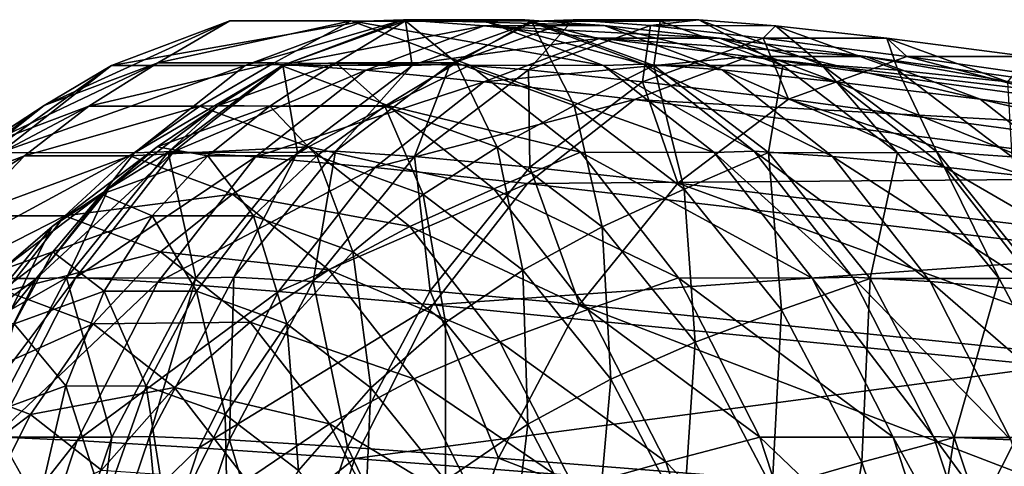
# Model space of a CAD drawing. Units: metres. Extents: x -4.22 to 2.29, y -1.4 to 4.76.
# Drawn here: x -3.13 to -2.75, y 4.37 to 4.55 of the extents above; entities that cross this region are included whole.
import ezdxf

# ---------------------------------------------------------------- set-up
doc = ezdxf.new("R2010")
doc.units = ezdxf.units.M

msp = doc.modelspace()

# ---------------------------------------------------------------- linework, layer by layer
at = {"layer": 'Spicket'}
for points in [[(-3.118329, 4.512934, 2.512118), (-3.046293, 4.545788, 2.528822), (-3.092268, 4.528508, 2.481214)], [(-3.118329, 4.512934, 2.512118), (-3.07425, 4.529502, 2.557763), (-3.046293, 4.545788, 2.528822)], [(-3.092268, 4.528508, 2.481214), (-3.046293, 4.545788, 2.528822), (-2.994424, 4.545681, 2.478745)], [(-3.092268, 4.528508, 2.481214), (-2.994424, 4.545681, 2.478745), (-3.040386, 4.528406, 2.431149)], [(-3.07425, 4.529502, 2.557763), (-2.999289, 4.545813, 2.577496), (-3.046293, 4.545788, 2.528822)], [(-3.07425, 4.529502, 2.557763), (-3.029183, 4.529526, 2.604431), (-2.999289, 4.545813, 2.577496)], [(-3.046293, 4.545788, 2.528822), (-2.999289, 4.545813, 2.577496), (-2.947432, 4.545706, 2.527406)], [(-3.046293, 4.545788, 2.528822), (-2.947432, 4.545706, 2.527406), (-2.994424, 4.545681, 2.478745)], [(-3.040386, 4.528406, 2.431149), (-2.979038, 4.54619, 2.463826), (-3.02506, 4.528893, 2.416169)], [(-3.040386, 4.528406, 2.431149), (-2.994424, 4.545681, 2.478745), (-2.979038, 4.54619, 2.463826)], [(-3.029183, 4.529526, 2.604431), (-2.953308, 4.528581, 2.62511), (-2.999289, 4.545813, 2.577496)], [(-3.005107, 4.529526, -1.396015), (-3.025786, 4.528581, -1.32014), (-2.978172, 4.545813, -1.36612)], [(-2.978172, 4.545813, -1.36612), (-3.025786, 4.528581, -1.32014), (-2.975683, 4.528479, -1.268295)], [(-3.02506, 4.528893, 2.416169), (-2.979038, 4.54619, 2.463826), (-2.947886, 4.543885, 2.434017)], [(-3.02506, 4.528893, 2.416169), (-2.947886, 4.543885, 2.434017), (-2.993639, 4.526688, 2.386638)], [(-2.958439, 4.529502, -1.441081), (-3.005107, 4.529526, -1.396015), (-2.978172, 4.545813, -1.36612)], [(-2.999289, 4.545813, 2.577496), (-2.901464, 4.528479, 2.575007), (-2.947432, 4.545706, 2.527406)], [(-2.999289, 4.545813, 2.577496), (-2.953308, 4.528581, 2.62511), (-2.901464, 4.528479, 2.575007)], [(-2.994424, 4.545681, 2.478745), (-2.931986, 4.546216, 2.512549), (-2.979038, 4.54619, 2.463826)], [(-2.994424, 4.545681, 2.478745), (-2.947432, 4.545706, 2.527406), (-2.931986, 4.546216, 2.512549)], [(-2.993639, 4.526688, 2.386638), (-2.947886, 4.543885, 2.434017), (-2.902661, 4.539052, 2.390921)], [(-2.979038, 4.54619, 2.463826), (-2.931986, 4.546216, 2.512549), (-2.901108, 4.54391, 2.482457)], [(-2.979038, 4.54619, 2.463826), (-2.901108, 4.54391, 2.482457), (-2.947886, 4.543885, 2.434017)], [(-2.958439, 4.529502, -1.441081), (-2.978172, 4.545813, -1.36612), (-2.929497, 4.545788, -1.413125)], [(-2.929497, 4.545788, -1.413125), (-2.978172, 4.545813, -1.36612), (-2.928081, 4.545706, -1.314263)], [(-2.978172, 4.545813, -1.36612), (-2.975683, 4.528479, -1.268295), (-2.928081, 4.545706, -1.314263)], [(-2.928081, 4.545706, -1.314263), (-2.975683, 4.528479, -1.268295), (-2.960888, 4.528966, -1.25279)], [(-2.928081, 4.545706, -1.314263), (-2.960888, 4.528966, -1.25279), (-2.913225, 4.546216, -1.298817)], [(-2.913225, 4.546216, -1.298817), (-2.960888, 4.528966, -1.25279), (-2.930517, 4.526761, -1.22218)], [(-2.912794, 4.512934, -1.48516), (-2.958439, 4.529502, -1.441081), (-2.929497, 4.545788, -1.413125)], [(-2.947886, 4.543885, 2.434017), (-2.901108, 4.54391, 2.482457), (-2.856458, 4.539076, 2.438766)], [(-2.947886, 4.543885, 2.434017), (-2.856458, 4.539076, 2.438766), (-2.902661, 4.539052, 2.390921)], [(-2.947432, 4.545706, 2.527406), (-2.885959, 4.528966, 2.560212), (-2.931986, 4.546216, 2.512549)], [(-2.947432, 4.545706, 2.527406), (-2.901464, 4.528479, 2.575007), (-2.885959, 4.528966, 2.560212)], [(-2.931986, 4.546216, 2.512549), (-2.855349, 4.526761, 2.529842), (-2.901108, 4.54391, 2.482457)], [(-2.931986, 4.546216, 2.512549), (-2.885959, 4.528966, 2.560212), (-2.855349, 4.526761, 2.529842)], [(-2.913225, 4.546216, -1.298817), (-2.930517, 4.526761, -1.22218), (-2.883133, 4.54391, -1.267939)], [(-2.883133, 4.54391, -1.267939), (-2.930517, 4.526761, -1.22218), (-2.886243, 4.522138, -1.178093)], [(-2.912794, 4.512934, -1.48516), (-2.929497, 4.545788, -1.413125), (-2.881889, 4.528508, -1.459099)], [(-2.881889, 4.528508, -1.459099), (-2.929497, 4.545788, -1.413125), (-2.87942, 4.545681, -1.361255)], [(-2.929497, 4.545788, -1.413125), (-2.928081, 4.545706, -1.314263), (-2.87942, 4.545681, -1.361255)], [(-2.87942, 4.545681, -1.361255), (-2.928081, 4.545706, -1.314263), (-2.913225, 4.546216, -1.298817)], [(-2.87942, 4.545681, -1.361255), (-2.913225, 4.546216, -1.298817), (-2.864501, 4.54619, -1.34587)], [(-2.864501, 4.54619, -1.34587), (-2.913225, 4.546216, -1.298817), (-2.883133, 4.54391, -1.267939)], [(-2.901108, 4.54391, 2.482457), (-2.811261, 4.522138, 2.485568), (-2.856458, 4.539076, 2.438766)], [(-2.901108, 4.54391, 2.482457), (-2.855349, 4.526761, 2.529842), (-2.811261, 4.522138, 2.485568)], [(-2.883133, 4.54391, -1.267939), (-2.886243, 4.522138, -1.178093), (-2.839441, 4.539076, -1.223289)], [(-2.864501, 4.54619, -1.34587), (-2.883133, 4.54391, -1.267939), (-2.834693, 4.543885, -1.314717)], [(-2.834693, 4.543885, -1.314717), (-2.883133, 4.54391, -1.267939), (-2.839441, 4.539076, -1.223289)], [(-2.881889, 4.528508, -1.459099), (-2.87942, 4.545681, -1.361255), (-2.831825, 4.528406, -1.407218)], [(-2.831825, 4.528406, -1.407218), (-2.87942, 4.545681, -1.361255), (-2.864501, 4.54619, -1.34587)], [(-2.831825, 4.528406, -1.407218), (-2.864501, 4.54619, -1.34587), (-2.816844, 4.528893, -1.391891)], [(-2.816844, 4.528893, -1.391891), (-2.864501, 4.54619, -1.34587), (-2.834693, 4.543885, -1.314717)], [(-2.834693, 4.543885, -1.314717), (-2.839441, 4.539076, -1.223289), (-2.791597, 4.539052, -1.269492)], [(-2.816844, 4.528893, -1.391891), (-2.834693, 4.543885, -1.314717), (-2.787314, 4.526688, -1.36047)], [(-2.787314, 4.526688, -1.36047), (-2.834693, 4.543885, -1.314717), (-2.791597, 4.539052, -1.269492)], [(-2.993639, 4.526688, 2.386638), (-2.902661, 4.539052, 2.390921), (-2.947851, 4.522066, 2.344125)], [(-2.947851, 4.522066, 2.344125), (-2.902661, 4.539052, 2.390921), (-2.845057, 4.531975, 2.336139)], [(-2.902661, 4.539052, 2.390921), (-2.856458, 4.539076, 2.438766), (-2.799696, 4.532, 2.383111)], [(-2.902661, 4.539052, 2.390921), (-2.799696, 4.532, 2.383111), (-2.845057, 4.531975, 2.336139)], [(-2.839441, 4.539076, -1.223289), (-2.886243, 4.522138, -1.178093), (-2.829736, 4.51537, -1.122155)], [(-2.856458, 4.539076, 2.438766), (-2.755324, 4.51537, 2.42906), (-2.799696, 4.532, 2.383111)], [(-2.856458, 4.539076, 2.438766), (-2.811261, 4.522138, 2.485568), (-2.755324, 4.51537, 2.42906)], [(-2.791597, 4.539052, -1.269492), (-2.839441, 4.539076, -1.223289), (-2.783787, 4.532, -1.166528)], [(-2.839441, 4.539076, -1.223289), (-2.829736, 4.51537, -1.122155), (-2.783787, 4.532, -1.166528)], [(-2.787314, 4.526688, -1.36047), (-2.791597, 4.539052, -1.269492), (-2.744801, 4.522066, -1.314682)], [(-2.744801, 4.522066, -1.314682), (-2.791597, 4.539052, -1.269492), (-2.736815, 4.531975, -1.211888)], [(-2.791597, 4.539052, -1.269492), (-2.783787, 4.532, -1.166528), (-2.736815, 4.531975, -1.211888)], [(-3.143116, 4.496812, 2.541996), (-3.07425, 4.529502, 2.557763), (-3.118329, 4.512934, 2.512118)], [(-3.143116, 4.496812, 2.541996), (-3.100999, 4.512642, 2.585608), (-3.07425, 4.529502, 2.557763)], [(-3.100999, 4.512642, 2.585608), (-3.029183, 4.529526, 2.604431), (-3.07425, 4.529502, 2.557763)], [(-3.100999, 4.512642, 2.585608), (-3.057939, 4.512664, 2.630198), (-3.029183, 4.529526, 2.604431)], [(-3.083311, 4.494634, 2.386699), (-3.02506, 4.528893, 2.416169), (-3.06804, 4.495077, 2.371662)], [(-3.083311, 4.494634, 2.386699), (-3.040386, 4.528406, 2.431149), (-3.02506, 4.528893, 2.416169)], [(-3.06804, 4.495077, 2.371662), (-3.02506, 4.528893, 2.416169), (-2.993639, 4.526688, 2.386638)], [(-3.057939, 4.512664, 2.630198), (-2.985099, 4.513004, 2.650082), (-3.029183, 4.529526, 2.604431)], [(-3.030874, 4.512664, -1.424771), (-3.050757, 4.513004, -1.35193), (-3.005107, 4.529526, -1.396015)], [(-3.005107, 4.529526, -1.396015), (-3.050757, 4.513004, -1.35193), (-3.025786, 4.528581, -1.32014)], [(-2.986284, 4.512642, -1.46783), (-3.030874, 4.512664, -1.424771), (-3.005107, 4.529526, -1.396015)], [(-3.029183, 4.529526, 2.604431), (-2.985099, 4.513004, 2.650082), (-2.953308, 4.528581, 2.62511)], [(-2.975683, 4.528479, -1.268295), (-3.005407, 4.495195, -1.209798), (-2.960888, 4.528966, -1.25279)], [(-2.960888, 4.528966, -1.25279), (-3.005407, 4.495195, -1.209798), (-2.974777, 4.493187, -1.179439)], [(-2.986284, 4.512642, -1.46783), (-3.005107, 4.529526, -1.396015), (-2.958439, 4.529502, -1.441081)], [(-2.942671, 4.496812, -1.509947), (-2.986284, 4.512642, -1.46783), (-2.958439, 4.529502, -1.441081)], [(-2.960888, 4.528966, -1.25279), (-2.974777, 4.493187, -1.179439), (-2.930517, 4.526761, -1.22218)], [(-2.942671, 4.496812, -1.509947), (-2.958439, 4.529502, -1.441081), (-2.912794, 4.512934, -1.48516)], [(-2.947851, 4.522066, 2.344125), (-2.845057, 4.531975, 2.336139), (-2.889424, 4.515299, 2.290196)], [(-2.901464, 4.528479, 2.575007), (-2.842967, 4.495195, 2.604732), (-2.885959, 4.528966, 2.560212)], [(-2.889424, 4.515299, 2.290196), (-2.845057, 4.531975, 2.336139), (-2.614923, 4.500156, 2.117701)], [(-2.885959, 4.528966, 2.560212), (-2.812608, 4.493187, 2.574101), (-2.855349, 4.526761, 2.529842)], [(-2.885959, 4.528966, 2.560212), (-2.842967, 4.495195, 2.604732), (-2.812608, 4.493187, 2.574101)], [(-2.845057, 4.531975, 2.336139), (-2.799696, 4.532, 2.383111), (-2.573349, 4.500177, 2.160752)], [(-2.845057, 4.531975, 2.336139), (-2.573349, 4.500177, 2.160752), (-2.614923, 4.500156, 2.117701)], [(-2.787375, 4.494634, -1.450142), (-2.831825, 4.528406, -1.407218), (-2.816844, 4.528893, -1.391891)], [(-2.783787, 4.532, -1.166528), (-2.829736, 4.51537, -1.122155), (-2.603541, 4.484937, -0.899512)], [(-2.787375, 4.494634, -1.450142), (-2.816844, 4.528893, -1.391891), (-2.772337, 4.495077, -1.434871)], [(-2.772337, 4.495077, -1.434871), (-2.816844, 4.528893, -1.391891), (-2.787314, 4.526688, -1.36047)], [(-2.799696, 4.532, 2.383111), (-2.532681, 4.484937, 2.202865), (-2.573349, 4.500177, 2.160752)], [(-2.799696, 4.532, 2.383111), (-2.755324, 4.51537, 2.42906), (-2.532681, 4.484937, 2.202865)], [(-2.736815, 4.531975, -1.211888), (-2.783787, 4.532, -1.166528), (-2.561428, 4.500177, -0.94018)], [(-2.783787, 4.532, -1.166528), (-2.603541, 4.484937, -0.899512), (-2.561428, 4.500177, -0.94018)], [(-3.159495, 4.480546, 2.46949), (-3.092268, 4.528508, 2.481214), (-3.135205, 4.494727, 2.436751)], [(-3.159495, 4.480546, 2.46949), (-3.118329, 4.512934, 2.512118), (-3.092268, 4.528508, 2.481214)], [(-3.135205, 4.494727, 2.436751), (-3.092268, 4.528508, 2.481214), (-3.040386, 4.528406, 2.431149)], [(-3.135205, 4.494727, 2.436751), (-3.040386, 4.528406, 2.431149), (-3.083311, 4.494634, 2.386699)], [(-3.050757, 4.513004, -1.35193), (-3.07026, 4.494845, -1.277192), (-3.025786, 4.528581, -1.32014)], [(-3.025786, 4.528581, -1.32014), (-3.07026, 4.494845, -1.277192), (-3.020144, 4.494752, -1.225359)], [(-3.06804, 4.495077, 2.371662), (-2.993639, 4.526688, 2.386638), (-3.036368, 4.49307, 2.342391)], [(-3.036368, 4.49307, 2.342391), (-2.993639, 4.526688, 2.386638), (-2.947851, 4.522066, 2.344125)], [(-3.025786, 4.528581, -1.32014), (-3.020144, 4.494752, -1.225359), (-2.975683, 4.528479, -1.268295)], [(-2.975683, 4.528479, -1.268295), (-3.020144, 4.494752, -1.225359), (-3.005407, 4.495195, -1.209798)], [(-2.985099, 4.513004, 2.650082), (-2.910361, 4.494845, 2.669584), (-2.953308, 4.528581, 2.62511)], [(-2.930517, 4.526761, -1.22218), (-2.974777, 4.493187, -1.179439), (-2.929958, 4.488977, -1.135878)], [(-2.953308, 4.528581, 2.62511), (-2.858528, 4.494752, 2.619469), (-2.901464, 4.528479, 2.575007)], [(-2.953308, 4.528581, 2.62511), (-2.910361, 4.494845, 2.669584), (-2.858528, 4.494752, 2.619469)], [(-2.930517, 4.526761, -1.22218), (-2.929958, 4.488977, -1.135878), (-2.886243, 4.522138, -1.178093)], [(-2.870165, 4.480546, -1.526326), (-2.912794, 4.512934, -1.48516), (-2.881889, 4.528508, -1.459099)], [(-2.901464, 4.528479, 2.575007), (-2.858528, 4.494752, 2.619469), (-2.842967, 4.495195, 2.604732)], [(-2.870165, 4.480546, -1.526326), (-2.881889, 4.528508, -1.459099), (-2.837427, 4.494727, -1.502036)], [(-2.837427, 4.494727, -1.502036), (-2.881889, 4.528508, -1.459099), (-2.831825, 4.528406, -1.407218)], [(-2.855349, 4.526761, 2.529842), (-2.769046, 4.488977, 2.529283), (-2.811261, 4.522138, 2.485568)], [(-2.855349, 4.526761, 2.529842), (-2.812608, 4.493187, 2.574101), (-2.769046, 4.488977, 2.529283)], [(-2.837427, 4.494727, -1.502036), (-2.831825, 4.528406, -1.407218), (-2.787375, 4.494634, -1.450142)], [(-2.772337, 4.495077, -1.434871), (-2.787314, 4.526688, -1.36047), (-2.743066, 4.49307, -1.4032)], [(-2.743066, 4.49307, -1.4032), (-2.787314, 4.526688, -1.36047), (-2.744801, 4.522066, -1.314682)], [(-3.036368, 4.49307, 2.342391), (-2.947851, 4.522066, 2.344125), (-2.990055, 4.488861, 2.300421)], [(-2.990055, 4.488861, 2.300421), (-2.947851, 4.522066, 2.344125), (-2.889424, 4.515299, 2.290196)], [(-2.886243, 4.522138, -1.178093), (-2.929958, 4.488977, -1.135878), (-2.872654, 4.482813, -1.080709)], [(-2.886243, 4.522138, -1.178093), (-2.872654, 4.482813, -1.080709), (-2.829736, 4.51537, -1.122155)], [(-2.811261, 4.522138, 2.485568), (-2.713878, 4.482813, 2.471979), (-2.755324, 4.51537, 2.42906)], [(-2.811261, 4.522138, 2.485568), (-2.769046, 4.488977, 2.529283), (-2.713878, 4.482813, 2.471979)], [(-2.990055, 4.488861, 2.300421), (-2.889424, 4.515299, 2.290196), (-2.930859, 4.482699, 2.247289)], [(-2.930859, 4.482699, 2.247289), (-2.889424, 4.515299, 2.290196), (-2.655586, 4.484872, 2.075593)], [(-2.889424, 4.515299, 2.290196), (-2.614923, 4.500156, 2.117701), (-2.655586, 4.484872, 2.075593)], [(-2.829736, 4.51537, -1.122155), (-2.872654, 4.482813, -1.080709), (-2.642877, 4.455098, -0.861526)], [(-2.829736, 4.51537, -1.122155), (-2.642877, 4.455098, -0.861526), (-2.603541, 4.484937, -0.899512)], [(-2.755324, 4.51537, 2.42906), (-2.494695, 4.455098, 2.242201), (-2.532681, 4.484937, 2.202865)], [(-2.755324, 4.51537, 2.42906), (-2.713878, 4.482813, 2.471979), (-2.494695, 4.455098, 2.242201)], [(-3.182449, 4.465865, 2.501265), (-3.118329, 4.512934, 2.512118), (-3.159495, 4.480546, 2.46949)], [(-3.182449, 4.465865, 2.501265), (-3.143116, 4.496812, 2.541996), (-3.118329, 4.512934, 2.512118)], [(-3.165792, 4.478454, 2.570659), (-3.100999, 4.512642, 2.585608), (-3.143116, 4.496812, 2.541996)], [(-3.165792, 4.478454, 2.570659), (-3.125911, 4.493444, 2.611958), (-3.100999, 4.512642, 2.585608)], [(-3.125911, 4.493444, 2.611958), (-3.057939, 4.512664, 2.630198), (-3.100999, 4.512642, 2.585608)], [(-3.125911, 4.493444, 2.611958), (-3.085135, 4.493465, 2.654181), (-3.057939, 4.512664, 2.630198)], [(-3.074492, 4.496879, -1.382649), (-3.093397, 4.480659, -1.310753), (-3.050757, 4.513004, -1.35193)], [(-3.050757, 4.513004, -1.35193), (-3.093397, 4.480659, -1.310753), (-3.07026, 4.494845, -1.277192)], [(-3.085135, 4.493465, 2.654181), (-3.015818, 4.496879, 2.673816), (-3.057939, 4.512664, 2.630198)], [(-3.030874, 4.512664, -1.424771), (-3.074492, 4.496879, -1.382649), (-3.050757, 4.513004, -1.35193)], [(-3.054857, 4.493465, -1.451967), (-3.074492, 4.496879, -1.382649), (-3.030874, 4.512664, -1.424771)], [(-3.057939, 4.512664, 2.630198), (-3.015818, 4.496879, 2.673816), (-2.985099, 4.513004, 2.650082)], [(-3.012633, 4.493444, -1.492742), (-3.054857, 4.493465, -1.451967), (-3.030874, 4.512664, -1.424771)], [(-3.012633, 4.493444, -1.492742), (-3.030874, 4.512664, -1.424771), (-2.986284, 4.512642, -1.46783)], [(-3.015818, 4.496879, 2.673816), (-2.943922, 4.480659, 2.692722), (-2.985099, 4.513004, 2.650082)], [(-2.971334, 4.478454, -1.532624), (-3.012633, 4.493444, -1.492742), (-2.986284, 4.512642, -1.46783)], [(-2.971334, 4.478454, -1.532624), (-2.986284, 4.512642, -1.46783), (-2.942671, 4.496812, -1.509947)], [(-2.985099, 4.513004, 2.650082), (-2.943922, 4.480659, 2.692722), (-2.910361, 4.494845, 2.669584)], [(-2.90194, 4.465865, -1.54928), (-2.942671, 4.496812, -1.509947), (-2.912794, 4.512934, -1.48516)], [(-2.90194, 4.465865, -1.54928), (-2.912794, 4.512934, -1.48516), (-2.870165, 4.480546, -1.526326)], [(-3.173227, 4.445921, 2.397378), (-3.135205, 4.494727, 2.436751), (-3.083311, 4.494634, 2.386699)], [(-3.173227, 4.445921, 2.397378), (-3.083311, 4.494634, 2.386699), (-3.121323, 4.445841, 2.347337)], [(-3.121323, 4.445841, 2.347337), (-3.06804, 4.495077, 2.371662), (-3.106101, 4.446221, 2.332248)], [(-3.121323, 4.445841, 2.347337), (-3.083311, 4.494634, 2.386699), (-3.06804, 4.495077, 2.371662)], [(-3.096161, 4.478517, -1.41208), (-3.115233, 4.465974, -1.343305), (-3.074492, 4.496879, -1.382649)], [(-3.074492, 4.496879, -1.382649), (-3.115233, 4.465974, -1.343305), (-3.093397, 4.480659, -1.310753)], [(-3.093397, 4.480659, -1.310753), (-3.10965, 4.446079, -1.239153), (-3.07026, 4.494845, -1.277192)], [(-3.07026, 4.494845, -1.277192), (-3.10965, 4.446079, -1.239153), (-3.059524, 4.445999, -1.187331)], [(-3.106101, 4.446221, 2.332248), (-3.06804, 4.495077, 2.371662), (-3.036368, 4.49307, 2.342391)], [(-3.054857, 4.493465, -1.451967), (-3.096161, 4.478517, -1.41208), (-3.074492, 4.496879, -1.382649)], [(-3.085135, 4.493465, 2.654181), (-3.045249, 4.478517, 2.695485), (-3.015818, 4.496879, 2.673816)], [(-3.07026, 4.494845, -1.277192), (-3.059524, 4.445999, -1.187331), (-3.020144, 4.494752, -1.225359)], [(-3.020144, 4.494752, -1.225359), (-3.059524, 4.445999, -1.187331), (-3.044837, 4.44638, -1.171721)], [(-3.045249, 4.478517, 2.695485), (-2.976474, 4.465974, 2.714558), (-3.015818, 4.496879, 2.673816)], [(-3.020144, 4.494752, -1.225359), (-3.044837, 4.44638, -1.171721), (-3.005407, 4.495195, -1.209798)], [(-3.005407, 4.495195, -1.209798), (-3.044837, 4.44638, -1.171721), (-3.013978, 4.444656, -1.141583)], [(-3.015818, 4.496879, 2.673816), (-2.976474, 4.465974, 2.714558), (-2.943922, 4.480659, 2.692722)], [(-3.005407, 4.495195, -1.209798), (-3.013978, 4.444656, -1.141583), (-2.974777, 4.493187, -1.179439)], [(-2.932765, 4.449149, -1.56987), (-2.971334, 4.478454, -1.532624), (-2.942671, 4.496812, -1.509947)], [(-2.943922, 4.480659, 2.692722), (-2.872322, 4.446079, 2.708974), (-2.910361, 4.494845, 2.669584)], [(-2.932765, 4.449149, -1.56987), (-2.942671, 4.496812, -1.509947), (-2.90194, 4.465865, -1.54928)], [(-2.910361, 4.494845, 2.669584), (-2.820499, 4.445999, 2.658849), (-2.858528, 4.494752, 2.619469)], [(-2.910361, 4.494845, 2.669584), (-2.872322, 4.446079, 2.708974), (-2.820499, 4.445999, 2.658849)], [(-2.832416, 4.433753, -1.562781), (-2.870165, 4.480546, -1.526326), (-2.837427, 4.494727, -1.502036)], [(-2.858528, 4.494752, 2.619469), (-2.804889, 4.44638, 2.644162), (-2.842967, 4.495195, 2.604732)], [(-2.858528, 4.494752, 2.619469), (-2.820499, 4.445999, 2.658849), (-2.804889, 4.44638, 2.644162)], [(-2.842967, 4.495195, 2.604732), (-2.774752, 4.444656, 2.613302), (-2.812608, 4.493187, 2.574101)], [(-2.842967, 4.495195, 2.604732), (-2.804889, 4.44638, 2.644162), (-2.774752, 4.444656, 2.613302)], [(-2.832416, 4.433753, -1.562781), (-2.837427, 4.494727, -1.502036), (-2.798054, 4.445921, -1.540058)], [(-2.798054, 4.445921, -1.540058), (-2.837427, 4.494727, -1.502036), (-2.787375, 4.494634, -1.450142)], [(-2.798054, 4.445921, -1.540058), (-2.787375, 4.494634, -1.450142), (-2.748012, 4.445841, -1.488154)], [(-2.748012, 4.445841, -1.488154), (-2.787375, 4.494634, -1.450142), (-2.772337, 4.495077, -1.434871)], [(-2.748012, 4.445841, -1.488154), (-2.772337, 4.495077, -1.434871), (-2.732924, 4.446221, -1.472932)], [(-2.732924, 4.446221, -1.472932), (-2.772337, 4.495077, -1.434871), (-2.743066, 4.49307, -1.4032)], [(-3.185523, 4.456174, 2.597922), (-3.125911, 4.493444, 2.611958), (-3.165792, 4.478454, 2.570659)], [(-3.185523, 4.456174, 2.597922), (-3.148354, 4.470145, 2.636413), (-3.125911, 4.493444, 2.611958)], [(-3.148354, 4.470145, 2.636413), (-3.085135, 4.493465, 2.654181), (-3.125911, 4.493444, 2.611958)], [(-3.148354, 4.470145, 2.636413), (-3.110351, 4.470165, 2.675765), (-3.085135, 4.493465, 2.654181)], [(-3.110351, 4.470165, 2.675765), (-3.045249, 4.478517, 2.695485), (-3.085135, 4.493465, 2.654181)], [(-3.106101, 4.446221, 2.332248), (-3.036368, 4.49307, 2.342391), (-3.074207, 4.444499, 2.303207)], [(-3.076441, 4.470165, -1.477183), (-3.096161, 4.478517, -1.41208), (-3.054857, 4.493465, -1.451967)], [(-3.037088, 4.470145, -1.515185), (-3.076441, 4.470165, -1.477183), (-3.054857, 4.493465, -1.451967)], [(-3.074207, 4.444499, 2.303207), (-3.036368, 4.49307, 2.342391), (-2.990055, 4.488861, 2.300421)], [(-3.037088, 4.470145, -1.515185), (-3.054857, 4.493465, -1.451967), (-3.012633, 4.493444, -1.492742)], [(-2.998598, 4.456174, -1.552355), (-3.037088, 4.470145, -1.515185), (-3.012633, 4.493444, -1.492742)], [(-2.974777, 4.493187, -1.179439), (-3.013978, 4.444656, -1.141583), (-2.968677, 4.441042, -1.098488)], [(-2.998598, 4.456174, -1.552355), (-3.012633, 4.493444, -1.492742), (-2.971334, 4.478454, -1.532624)], [(-2.974777, 4.493187, -1.179439), (-2.968677, 4.441042, -1.098488), (-2.929958, 4.488977, -1.135878)], [(-2.812608, 4.493187, 2.574101), (-2.731656, 4.441042, 2.568001), (-2.769046, 4.488977, 2.529283)], [(-2.812608, 4.493187, 2.574101), (-2.774752, 4.444656, 2.613302), (-2.731656, 4.441042, 2.568001)], [(-3.074207, 4.444499, 2.303207), (-2.990055, 4.488861, 2.300421), (-3.027429, 4.440887, 2.26172)], [(-3.027429, 4.440887, 2.26172), (-2.990055, 4.488861, 2.300421), (-2.930859, 4.482699, 2.247289)], [(-2.929958, 4.488977, -1.135878), (-2.968677, 4.441042, -1.098488), (-2.910667, 4.435753, -1.044001)], [(-2.929958, 4.488977, -1.135878), (-2.910667, 4.435753, -1.044001), (-2.872654, 4.482813, -1.080709)], [(-2.769046, 4.488977, 2.529283), (-2.67717, 4.435753, 2.509992), (-2.713878, 4.482813, 2.471979)], [(-2.769046, 4.488977, 2.529283), (-2.731656, 4.441042, 2.568001), (-2.67717, 4.435753, 2.509992)], [(-2.930859, 4.482699, 2.247289), (-2.655586, 4.484872, 2.075593), (-2.693562, 4.454994, 2.036268)], [(-2.872654, 4.482813, -1.080709), (-2.910667, 4.435753, -1.044001), (-2.677716, 4.411966, -0.827882)], [(-2.872654, 4.482813, -1.080709), (-2.677716, 4.411966, -0.827882), (-2.642877, 4.455098, -0.861526)], [(-3.115233, 4.465974, -1.343305), (-3.131164, 4.433904, -1.274283), (-3.093397, 4.480659, -1.310753)], [(-3.093397, 4.480659, -1.310753), (-3.131164, 4.433904, -1.274283), (-3.10965, 4.446079, -1.239153)], [(-3.027429, 4.440887, 2.26172), (-2.930859, 4.482699, 2.247289), (-2.967551, 4.4356, 2.209292)], [(-2.976474, 4.465974, 2.714558), (-2.907452, 4.433904, 2.730488), (-2.943922, 4.480659, 2.692722)], [(-2.967551, 4.4356, 2.209292), (-2.930859, 4.482699, 2.247289), (-2.693562, 4.454994, 2.036268)], [(-2.943922, 4.480659, 2.692722), (-2.907452, 4.433904, 2.730488), (-2.872322, 4.446079, 2.708974)], [(-2.865871, 4.421155, -1.584112), (-2.90194, 4.465865, -1.54928), (-2.870165, 4.480546, -1.526326)], [(-2.865871, 4.421155, -1.584112), (-2.870165, 4.480546, -1.526326), (-2.832416, 4.433753, -1.562781)], [(-3.114936, 4.456233, -1.440008), (-3.134741, 4.449252, -1.374824), (-3.096161, 4.478517, -1.41208)], [(-3.096161, 4.478517, -1.41208), (-3.134741, 4.449252, -1.374824), (-3.115233, 4.465974, -1.343305)], [(-3.076441, 4.470165, -1.477183), (-3.114936, 4.456233, -1.440008), (-3.096161, 4.478517, -1.41208)], [(-3.110351, 4.470165, 2.675765), (-3.073177, 4.456233, 2.714261), (-3.045249, 4.478517, 2.695485)], [(-3.073177, 4.456233, 2.714261), (-3.007993, 4.449252, 2.734065), (-3.045249, 4.478517, 2.695485)], [(-3.045249, 4.478517, 2.695485), (-3.007993, 4.449252, 2.734065), (-2.976474, 4.465974, 2.714558)], [(-2.962651, 4.428862, -1.587068), (-2.998598, 4.456174, -1.552355), (-2.971334, 4.478454, -1.532624)], [(-2.962651, 4.428862, -1.587068), (-2.971334, 4.478454, -1.532624), (-2.932765, 4.449149, -1.56987)], [(-3.167697, 4.44098, 2.658575), (-3.110351, 4.470165, 2.675765), (-3.148354, 4.470145, 2.636413)], [(-3.167697, 4.44098, 2.658575), (-3.133165, 4.440999, 2.694334), (-3.110351, 4.470165, 2.675765)], [(-3.133165, 4.440999, 2.694334), (-3.073177, 4.456233, 2.714261), (-3.110351, 4.470165, 2.675765)], [(-3.095009, 4.440999, -1.499997), (-3.114936, 4.456233, -1.440008), (-3.076441, 4.470165, -1.477183)], [(-3.059251, 4.44098, -1.534528), (-3.095009, 4.440999, -1.499997), (-3.076441, 4.470165, -1.477183)], [(-3.059251, 4.44098, -1.534528), (-3.076441, 4.470165, -1.477183), (-3.037088, 4.470145, -1.515185)], [(-3.024276, 4.428286, -1.568303), (-3.059251, 4.44098, -1.534528), (-3.037088, 4.470145, -1.515185)], [(-3.024276, 4.428286, -1.568303), (-3.037088, 4.470145, -1.515185), (-2.998598, 4.456174, -1.552355)], [(-3.134741, 4.449252, -1.374824), (-3.151318, 4.4213, -1.308459), (-3.115233, 4.465974, -1.343305)], [(-3.115233, 4.465974, -1.343305), (-3.151318, 4.4213, -1.308459), (-3.131164, 4.433904, -1.274283)], [(-3.007993, 4.449252, 2.734065), (-2.941628, 4.4213, 2.750643), (-2.976474, 4.465974, 2.714558)], [(-2.976474, 4.465974, 2.714558), (-2.941628, 4.4213, 2.750643), (-2.907452, 4.433904, 2.730488)], [(-2.898609, 4.406812, -1.602853), (-2.932765, 4.449149, -1.56987), (-2.90194, 4.465865, -1.54928)], [(-2.898609, 4.406812, -1.602853), (-2.90194, 4.465865, -1.54928), (-2.865871, 4.421155, -1.584112)], [(-3.129989, 4.428339, -1.466217), (-3.150893, 4.428958, -1.405285), (-3.114936, 4.456233, -1.440008)], [(-3.114936, 4.456233, -1.440008), (-3.150893, 4.428958, -1.405285), (-3.134741, 4.449252, -1.374824)], [(-3.133165, 4.440999, 2.694334), (-3.099386, 4.428339, 2.729313), (-3.073177, 4.456233, 2.714261)], [(-3.095009, 4.440999, -1.499997), (-3.129989, 4.428339, -1.466217), (-3.114936, 4.456233, -1.440008)], [(-3.099386, 4.428339, 2.729313), (-3.038454, 4.428958, 2.750217), (-3.073177, 4.456233, 2.714261)], [(-3.073177, 4.456233, 2.714261), (-3.038454, 4.428958, 2.750217), (-3.007993, 4.449252, 2.734065)], [(-2.991612, 4.403468, -1.599846), (-3.024276, 4.428286, -1.568303), (-2.998598, 4.456174, -1.552355)], [(-2.991612, 4.403468, -1.599846), (-2.998598, 4.456174, -1.552355), (-2.962651, 4.428862, -1.587068)], [(-2.967551, 4.4356, 2.209292), (-2.693562, 4.454994, 2.036268), (-2.727191, 4.411826, 2.001443)], [(-3.038454, 4.428958, 2.750217), (-2.974995, 4.406949, 2.768235), (-3.007993, 4.449252, 2.734065)], [(-3.007993, 4.449252, 2.734065), (-2.974995, 4.406949, 2.768235), (-2.941628, 4.4213, 2.750643)], [(-2.930818, 4.389403, -1.617809), (-2.962651, 4.428862, -1.587068), (-2.932765, 4.449149, -1.56987)], [(-2.930818, 4.389403, -1.617809), (-2.932765, 4.449149, -1.56987), (-2.898609, 4.406812, -1.602853)], [(-3.204674, 4.384222, 2.364813), (-3.173227, 4.445921, 2.397378), (-3.121323, 4.445841, 2.347337)], [(-3.204674, 4.384222, 2.364813), (-3.121323, 4.445841, 2.347337), (-3.152762, 4.384159, 2.314781)], [(-3.152762, 4.384159, 2.314781), (-3.106101, 4.446221, 2.332248), (-3.13758, 4.384459, 2.299651)], [(-3.152762, 4.384159, 2.314781), (-3.121323, 4.445841, 2.347337), (-3.106101, 4.446221, 2.332248)], [(-3.131164, 4.433904, -1.274283), (-3.142236, 4.384413, -1.207685), (-3.10965, 4.446079, -1.239153)], [(-3.10965, 4.446079, -1.239153), (-3.142236, 4.384413, -1.207685), (-3.092101, 4.38435, -1.155871)], [(-3.13758, 4.384459, 2.299651), (-3.106101, 4.446221, 2.332248), (-3.074207, 4.444499, 2.303207)], [(-3.10965, 4.446079, -1.239153), (-3.092101, 4.38435, -1.155871), (-3.059524, 4.445999, -1.187331)], [(-3.059524, 4.445999, -1.187331), (-3.092101, 4.38435, -1.155871), (-3.077457, 4.384652, -1.140221)], [(-3.059524, 4.445999, -1.187331), (-3.077457, 4.384652, -1.140221), (-3.044837, 4.44638, -1.171721)], [(-3.044837, 4.44638, -1.171721), (-3.077457, 4.384652, -1.140221), (-3.046407, 4.383288, -1.110267)], [(-3.044837, 4.44638, -1.171721), (-3.046407, 4.383288, -1.110267), (-3.013978, 4.444656, -1.141583)], [(-3.013978, 4.444656, -1.141583), (-3.046407, 4.383288, -1.110267), (-3.000707, 4.380429, -1.067556)], [(-3.013978, 4.444656, -1.141583), (-3.000707, 4.380429, -1.067556), (-2.968677, 4.441042, -1.098488)], [(-2.907452, 4.433904, 2.730488), (-2.840854, 4.384413, 2.741561), (-2.872322, 4.446079, 2.708974)], [(-2.872322, 4.446079, 2.708974), (-2.78904, 4.38435, 2.691426), (-2.820499, 4.445999, 2.658849)], [(-2.872322, 4.446079, 2.708974), (-2.840854, 4.384413, 2.741561), (-2.78904, 4.38435, 2.691426)], [(-2.801193, 4.374598, -1.592931), (-2.832416, 4.433753, -1.562781), (-2.798054, 4.445921, -1.540058)], [(-2.820499, 4.445999, 2.658849), (-2.773389, 4.384652, 2.676781), (-2.804889, 4.44638, 2.644162)], [(-2.820499, 4.445999, 2.658849), (-2.78904, 4.38435, 2.691426), (-2.773389, 4.384652, 2.676781)], [(-2.804889, 4.44638, 2.644162), (-2.743436, 4.383288, 2.645731), (-2.774752, 4.444656, 2.613302)], [(-2.804889, 4.44638, 2.644162), (-2.773389, 4.384652, 2.676781), (-2.743436, 4.383288, 2.645731)], [(-2.801193, 4.374598, -1.592931), (-2.798054, 4.445921, -1.540058), (-2.765489, 4.384222, -1.571506)], [(-2.765489, 4.384222, -1.571506), (-2.798054, 4.445921, -1.540058), (-2.748012, 4.445841, -1.488154)], [(-2.774752, 4.444656, 2.613302), (-2.700725, 4.380429, 2.600032), (-2.731656, 4.441042, 2.568001)], [(-2.774752, 4.444656, 2.613302), (-2.743436, 4.383288, 2.645731), (-2.700725, 4.380429, 2.600032)], [(-2.765489, 4.384222, -1.571506), (-2.748012, 4.445841, -1.488154), (-2.715456, 4.384159, -1.519593)], [(-2.715456, 4.384159, -1.519593), (-2.748012, 4.445841, -1.488154), (-2.732924, 4.446221, -1.472932)], [(-3.153157, 4.404203, 2.70927), (-3.099386, 4.428339, 2.729313), (-3.133165, 4.440999, 2.694334)], [(-3.13758, 4.384459, 2.299651), (-3.074207, 4.444499, 2.303207), (-3.105503, 4.383097, 2.270799)], [(-3.109946, 4.404203, -1.519989), (-3.129989, 4.428339, -1.466217), (-3.095009, 4.440999, -1.499997)], [(-3.078722, 4.404187, -1.550141), (-3.109946, 4.404203, -1.519989), (-3.095009, 4.440999, -1.499997)], [(-3.105503, 4.383097, 2.270799), (-3.074207, 4.444499, 2.303207), (-3.027429, 4.440887, 2.26172)], [(-3.105503, 4.383097, 2.270799), (-3.027429, 4.440887, 2.26172), (-3.05834, 4.380241, 2.229711)], [(-3.078722, 4.404187, -1.550141), (-3.095009, 4.440999, -1.499997), (-3.059251, 4.44098, -1.534528)], [(-3.048182, 4.393102, -1.579634), (-3.078722, 4.404187, -1.550141), (-3.059251, 4.44098, -1.534528)], [(-3.048182, 4.393102, -1.579634), (-3.059251, 4.44098, -1.534528), (-3.024276, 4.428286, -1.568303)], [(-3.05834, 4.380241, 2.229711), (-3.027429, 4.440887, 2.26172), (-2.967551, 4.4356, 2.209292)], [(-2.968677, 4.441042, -1.098488), (-3.000707, 4.380429, -1.067556), (-2.942114, 4.376244, -1.013633)], [(-2.968677, 4.441042, -1.098488), (-2.942114, 4.376244, -1.013633), (-2.910667, 4.435753, -1.044001)], [(-3.05834, 4.380241, 2.229711), (-2.967551, 4.4356, 2.209292), (-2.997899, 4.37606, 2.177867)], [(-2.997899, 4.37606, 2.177867), (-2.967551, 4.4356, 2.209292), (-2.727191, 4.411826, 2.001443)], [(-2.910667, 4.435753, -1.044001), (-2.942114, 4.376244, -1.013633), (-2.706537, 4.357425, -0.800049)], [(-2.941628, 4.4213, 2.750643), (-2.877281, 4.374781, 2.76173), (-2.907452, 4.433904, 2.730488)], [(-2.910667, 4.435753, -1.044001), (-2.706537, 4.357425, -0.800049), (-2.677716, 4.411966, -0.827882)], [(-2.907452, 4.433904, 2.730488), (-2.877281, 4.374781, 2.76173), (-2.840854, 4.384413, 2.741561)], [(-2.83604, 4.364635, -1.61292), (-2.865871, 4.421155, -1.584112), (-2.832416, 4.433753, -1.562781)], [(-2.83604, 4.364635, -1.61292), (-2.832416, 4.433753, -1.562781), (-2.801193, 4.374598, -1.592931)], [(-3.153157, 4.404203, 2.70927), (-3.123661, 4.393149, 2.739814), (-3.099386, 4.428339, 2.729313)], [(-3.109946, 4.404203, -1.519989), (-3.14049, 4.393149, -1.490492), (-3.129989, 4.428339, -1.466217)], [(-3.123661, 4.393149, 2.739814), (-3.067835, 4.403555, 2.761986), (-3.099386, 4.428339, 2.729313)], [(-3.099386, 4.428339, 2.729313), (-3.067835, 4.403555, 2.761986), (-3.038454, 4.428958, 2.750217)], [(-3.067835, 4.403555, 2.761986), (-3.0077, 4.389532, 2.782063), (-3.038454, 4.428958, 2.750217)], [(-3.01966, 4.371431, -1.607177), (-3.048182, 4.393102, -1.579634), (-3.024276, 4.428286, -1.568303)], [(-3.038454, 4.428958, 2.750217), (-3.0077, 4.389532, 2.782063), (-2.974995, 4.406949, 2.768235)], [(-3.01966, 4.371431, -1.607177), (-3.024276, 4.428286, -1.568303), (-2.991612, 4.403468, -1.599846)], [(-2.962686, 4.367613, -1.627779), (-2.991612, 4.403468, -1.599846), (-2.962651, 4.428862, -1.587068)], [(-2.962686, 4.367613, -1.627779), (-2.962651, 4.428862, -1.587068), (-2.930818, 4.389403, -1.617809)], [(-2.974995, 4.406949, 2.768235), (-2.9128, 4.36481, 2.780494), (-2.941628, 4.4213, 2.750643)], [(-2.941628, 4.4213, 2.750643), (-2.9128, 4.36481, 2.780494), (-2.877281, 4.374781, 2.76173)], [(-2.87036, 4.35329, -1.630133), (-2.898609, 4.406812, -1.602853), (-2.865871, 4.421155, -1.584112)], [(-2.87036, 4.35329, -1.630133), (-2.865871, 4.421155, -1.584112), (-2.83604, 4.364635, -1.61292)], [(-2.997899, 4.37606, 2.177867), (-2.727191, 4.411826, 2.001443), (-2.755005, 4.357256, 1.972641)], [(-2.755005, 4.357256, 1.972641), (-2.727191, 4.411826, 2.001443), (-1.676588, 4.296604, 1.104485)], [(-3.0077, 4.389532, 2.782063), (-2.947697, 4.353456, 2.796503), (-2.974995, 4.406949, 2.768235)], [(-2.974995, 4.406949, 2.768235), (-2.947697, 4.353456, 2.796503), (-2.9128, 4.36481, 2.780494)], [(-2.90449, 4.339521, -1.643233), (-2.930818, 4.389403, -1.617809), (-2.898609, 4.406812, -1.602853)], [(-2.90449, 4.339521, -1.643233), (-2.898609, 4.406812, -1.602853), (-2.87036, 4.35329, -1.630133)], [(-3.169906, 4.358014, 2.71996), (-3.123661, 4.393149, 2.739814), (-3.153157, 4.404203, 2.70927)], [(-3.120636, 4.358014, -1.536737), (-3.14049, 4.393149, -1.490492), (-3.109946, 4.404203, -1.519989)], [(-3.123661, 4.393149, 2.739814), (-3.096111, 4.371508, 2.768344), (-3.067835, 4.403555, 2.761986)], [(-3.095103, 4.358001, -1.561393), (-3.120636, 4.358014, -1.536737), (-3.109946, 4.404203, -1.519989)], [(-3.095103, 4.358001, -1.561393), (-3.109946, 4.404203, -1.519989), (-3.078722, 4.404187, -1.550141)], [(-3.096111, 4.371508, 2.768344), (-3.039889, 4.36773, 2.790924), (-3.067835, 4.403555, 2.761986)], [(-3.07013, 4.348936, -1.58551), (-3.095103, 4.358001, -1.561393), (-3.078722, 4.404187, -1.550141)], [(-3.07013, 4.348936, -1.58551), (-3.078722, 4.404187, -1.550141), (-3.048182, 4.393102, -1.579634)], [(-3.067835, 4.403555, 2.761986), (-3.039889, 4.36773, 2.790924), (-3.0077, 4.389532, 2.782063)], [(-2.994402, 4.340123, -1.631568), (-3.01966, 4.371431, -1.607177), (-2.991612, 4.403468, -1.599846)], [(-2.994402, 4.340123, -1.631568), (-2.991612, 4.403468, -1.599846), (-2.962686, 4.367613, -1.627779)], [(-3.169906, 4.358014, 2.71996), (-3.145787, 4.348975, 2.744936), (-3.123661, 4.393149, 2.739814)], [(-3.145787, 4.348975, 2.744936), (-3.096111, 4.371508, 2.768344), (-3.123661, 4.393149, 2.739814)], [(-3.120636, 4.358014, -1.536737), (-3.145612, 4.348975, -1.512618), (-3.14049, 4.393149, -1.490492)], [(-3.046807, 4.331216, -1.608032), (-3.07013, 4.348936, -1.58551), (-3.048182, 4.393102, -1.579634)], [(-3.046807, 4.331216, -1.608032), (-3.048182, 4.393102, -1.579634), (-3.01966, 4.371431, -1.607177)], [(-3.039889, 4.36773, 2.790924), (-2.982259, 4.339676, 2.808409), (-3.0077, 4.389532, 2.782063)], [(-3.0077, 4.389532, 2.782063), (-2.982259, 4.339676, 2.808409), (-2.947697, 4.353456, 2.796503)], [(-2.938763, 4.322287, -1.650882), (-2.962686, 4.367613, -1.627779), (-2.930818, 4.389403, -1.617809)], [(-2.938763, 4.322287, -1.650882), (-2.930818, 4.389403, -1.617809), (-2.90449, 4.339521, -1.643233)], [(-3.142236, 4.384413, -1.207685), (-3.166595, 4.312542, -1.184163), (-3.116453, 4.312498, -1.132355)], [(-3.161102, 4.31249, 2.275293), (-3.13758, 4.384459, 2.299651), (-3.105503, 4.383097, 2.270799)], [(-3.142236, 4.384413, -1.207685), (-3.116453, 4.312498, -1.132355), (-3.092101, 4.38435, -1.155871)], [(-3.092101, 4.38435, -1.155871), (-3.116453, 4.312498, -1.132355), (-3.10184, 4.312707, -1.116674)], [(-3.092101, 4.38435, -1.155871), (-3.10184, 4.312707, -1.116674), (-3.077457, 4.384652, -1.140221)], [(-3.077457, 4.384652, -1.140221), (-3.10184, 4.312707, -1.116674), (-3.070647, 4.311763, -1.086858)], [(-3.077457, 4.384652, -1.140221), (-3.070647, 4.311763, -1.086858), (-3.046407, 4.383288, -1.110267)], [(-2.877281, 4.374781, 2.76173), (-2.817331, 4.312542, 2.765919), (-2.840854, 4.384413, 2.741561)], [(-2.840854, 4.384413, 2.741561), (-2.765524, 4.312498, 2.715777), (-2.78904, 4.38435, 2.691426)], [(-2.840854, 4.384413, 2.741561), (-2.817331, 4.312542, 2.765919), (-2.765524, 4.312498, 2.715777)], [(-2.777864, 4.305666, -1.615461), (-2.801193, 4.374598, -1.592931), (-2.765489, 4.384222, -1.571506)], [(-2.78904, 4.38435, 2.691426), (-2.749843, 4.312707, 2.701164), (-2.773389, 4.384652, 2.676781)], [(-2.78904, 4.38435, 2.691426), (-2.765524, 4.312498, 2.715777), (-2.749843, 4.312707, 2.701164)], [(-2.777864, 4.305666, -1.615461), (-2.765489, 4.384222, -1.571506), (-2.741156, 4.312326, -1.595004)], [(-2.773389, 4.384652, 2.676781), (-2.720027, 4.311763, 2.669972), (-2.743436, 4.383288, 2.645731)], [(-2.773389, 4.384652, 2.676781), (-2.749843, 4.312707, 2.701164), (-2.720027, 4.311763, 2.669972)], [(-2.741156, 4.312326, -1.595004), (-2.765489, 4.384222, -1.571506), (-2.715456, 4.384159, -1.519593)], [(-3.161102, 4.31249, 2.275293), (-3.105503, 4.383097, 2.270799), (-3.128888, 4.311548, 2.246583)], [(-3.128888, 4.311548, 2.246583), (-3.105503, 4.383097, 2.270799), (-3.05834, 4.380241, 2.229711)], [(-3.128888, 4.311548, 2.246583), (-3.05834, 4.380241, 2.229711), (-3.081437, 4.309572, 2.205793)], [(-3.081437, 4.309572, 2.205793), (-3.05834, 4.380241, 2.229711), (-2.997899, 4.37606, 2.177867)], [(-3.046407, 4.383288, -1.110267), (-3.070647, 4.311763, -1.086858), (-3.02465, 4.309784, -1.044435)], [(-3.046407, 4.383288, -1.110267), (-3.02465, 4.309784, -1.044435), (-3.000707, 4.380429, -1.067556)], [(-3.000707, 4.380429, -1.067556), (-3.02465, 4.309784, -1.044435), (-2.96562, 4.306887, -0.990934)], [(-3.000707, 4.380429, -1.067556), (-2.96562, 4.306887, -0.990934), (-2.942114, 4.376244, -1.013633)], [(-3.081437, 4.309572, 2.205793), (-2.997899, 4.37606, 2.177867), (-3.020575, 4.306678, 2.154385)], [(-3.020575, 4.306678, 2.154385), (-2.997899, 4.37606, 2.177867), (-2.755005, 4.357256, 1.972641)], [(-2.942114, 4.376244, -1.013633), (-2.96562, 4.306887, -0.990934), (-2.728081, 4.293857, -0.779245)], [(-2.942114, 4.376244, -1.013633), (-2.728081, 4.293857, -0.779245), (-2.706537, 4.357425, -0.800049)], [(-2.9128, 4.36481, 2.780494), (-2.854729, 4.305874, 2.785084), (-2.877281, 4.374781, 2.76173)], [(-2.877281, 4.374781, 2.76173), (-2.854729, 4.305874, 2.785084), (-2.817331, 4.312542, 2.765919)], [(-2.813749, 4.298772, -1.634446), (-2.83604, 4.364635, -1.61292), (-2.801193, 4.374598, -1.592931)], [(-2.813749, 4.298772, -1.634446), (-2.801193, 4.374598, -1.592931), (-2.777864, 4.305666, -1.615461)]]:
    msp.add_3dface(points, dxfattribs=at)

doc.saveas('drawing.dxf')
